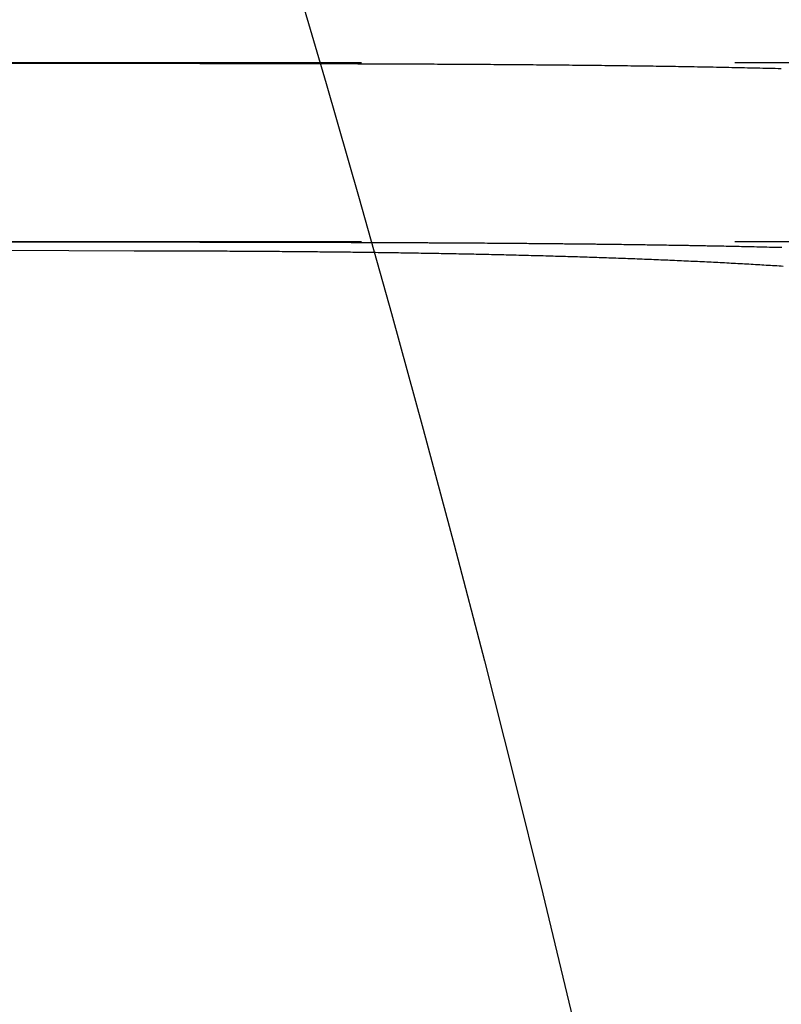
# Model space of a CAD drawing. Extents: x -135 to 1365, y -135 to 661.
# Drawn here: x 123 to 128, y 30 to 37 of the extents above; entities that cross this region are included whole.
import ezdxf

# ---------------------------------------------------------------- set-up
doc = ezdxf.new("R2010")
doc.units = 0
doc.header["$LTSCALE"] = 20
doc.linetypes.add('AUSGEZOGEN', pattern=[0])
doc.linetypes.add('VERDECKT', pattern=[0.375, 0.25, -0.125])
doc.layers.get('0').update_dxf_attribs({"linetype": 'AUSGEZOGEN'})
doc.layers.add('STEMPEL', color=3, linetype='AUSGEZOGEN')

# ---------------------------------------------------------------- blocks, each defined once
blk = doc.blocks.new('A$CB26AA28C')
at = {"color": 1, "linetype": 'VERDECKT'}
for p, q in [((247.58456, 36.5), (349.24621, 36.5)), ((247.58456, 35.3), (927.07335, 35.3))]:
    blk.add_line(p, q, dxfattribs=at)
for points in [[(247.426, 36.5, 0), (248.005, 36.5, 0), (248.584, 36.5, 0), (249.162, 36.4999, 0), (249.741, 36.4998, 0), (250.32, 36.4997, 0), (250.899, 36.4996, 0), (251.477, 36.4994, 0), (252.056, 36.4992, 0), (252.635, 36.499, 0), (253.214, 36.4988, 0), (253.793, 36.4986, 0), (254.371, 36.4983, 0), (254.95, 36.498, 0), (255.529, 36.4976, 0), (256.108, 36.4973, 0), (256.686, 36.4969, 0), (257.265, 36.4965, 0), (257.844, 36.4961, 0), (258.422, 36.4956, 0), (259.001, 36.4951, 0)], [(259.001, 35.2949, 0), (258.422, 35.2954, 0), (257.844, 35.2959, 0), (257.265, 35.2964, 0), (256.686, 35.2968, 0), (256.107, 35.2972, 0), (255.529, 35.2976, 0), (254.95, 35.2979, 0), (254.371, 35.2982, 0), (253.792, 35.2985, 0), (253.213, 35.2988, 0), (252.635, 35.299, 0), (252.056, 35.2992, 0), (251.477, 35.2994, 0), (250.898, 35.2996, 0), (250.319, 35.2997, 0), (249.74, 35.2998, 0), (249.162, 35.2999, 0), (248.583, 35.3, 0), (248.004, 35.3, 0), (247.425, 35.3, 0)], [(257.681, 35.2418, 0), (258.121, 35.2405, 0), (258.561, 35.2391, 0), (259.001, 35.2378, 0)], [(259.001, 35.2949, 0), (258.59, 35.2953, 0), (258.179, 35.2956, 0), (257.768, 35.296, 0)]]:
    blk.add_polyline3d(points, dxfattribs=at)
at = {"color": 1}
for points in [[(259.001, 36.4951, 0), (259.023, 36.4951, 0), (259.045, 36.4951, 0), (259.067, 36.495, 0), (259.088, 36.495, 0), (259.11, 36.495, 0), (259.132, 36.495, 0), (259.154, 36.495, 0), (259.176, 36.4949, 0), (259.198, 36.4949, 0), (259.22, 36.4949, 0), (259.242, 36.4948, 0), (259.264, 36.4948, 0), (259.286, 36.4948, 0), (259.308, 36.4948, 0), (259.33, 36.4947, 0), (259.352, 36.4947, 0), (259.374, 36.4947, 0), (259.396, 36.4946, 0), (259.418, 36.4946, 0), (259.44, 36.4945, 0), (259.462, 36.4945, 0), (259.484, 36.4945, 0), (259.506, 36.4944, 0), (259.528, 36.4944, 0), (259.55, 36.4943, 0), (259.572, 36.4943, 0), (259.594, 36.4943, 0), (259.616, 36.4942, 0), (259.638, 36.4942, 0), (259.661, 36.4941, 0), (259.683, 36.4941, 0), (259.705, 36.494, 0), (259.727, 36.494, 0), (259.749, 36.4939, 0), (259.771, 36.4938, 0), (259.793, 36.4938, 0), (259.816, 36.4937, 0), (259.838, 36.4937, 0), (259.86, 36.4936, 0), (259.882, 36.4935, 0), (259.904, 36.4935, 0), (259.926, 36.4934, 0), (259.949, 36.4933, 0), (259.971, 36.4933, 0), (259.993, 36.4932, 0), (260.015, 36.4931, 0), (260.038, 36.4931, 0), (260.06, 36.493, 0), (260.082, 36.4929, 0), (260.104, 36.4928, 0), (260.126, 36.4928, 0), (260.149, 36.4927, 0), (260.171, 36.4926, 0), (260.193, 36.4925, 0), (260.215, 36.4924, 0), (260.238, 36.4923, 0), (260.26, 36.4923, 0), (260.282, 36.4922, 0), (260.304, 36.4921, 0), (260.326, 36.492, 0), (260.349, 36.4919, 0), (260.371, 36.4918, 0), (260.393, 36.4917, 0), (260.415, 36.4916, 0), (260.438, 36.4915, 0), (260.46, 36.4914, 0), (260.482, 36.4913, 0), (260.504, 36.4912, 0), (260.526, 36.4911, 0), (260.549, 36.491, 0), (260.571, 36.4909, 0), (260.593, 36.4907, 0), (260.615, 36.4906, 0), (260.637, 36.4905, 0), (260.66, 36.4904, 0), (260.682, 36.4903, 0), (260.704, 36.4901, 0), (260.726, 36.49, 0), (260.748, 36.4899, 0), (260.77, 36.4898, 0), (260.793, 36.4896, 0), (260.815, 36.4895, 0), (260.837, 36.4893, 0), (260.859, 36.4892, 0), (260.881, 36.4891, 0), (260.903, 36.4889, 0), (260.925, 36.4888, 0), (260.947, 36.4886, 0), (260.97, 36.4885, 0), (260.992, 36.4883, 0), (261.014, 36.4882, 0), (261.036, 36.488, 0), (261.058, 36.4878, 0), (261.08, 36.4877, 0), (261.102, 36.4875, 0), (261.124, 36.4873, 0), (261.146, 36.4872, 0), (261.168, 36.487, 0), (261.19, 36.4868, 0), (261.212, 36.4866, 0), (261.234, 36.4864, 0), (261.256, 36.4863, 0), (261.278, 36.4861, 0), (261.3, 36.4859, 0), (261.322, 36.4857, 0), (261.344, 36.4855, 0), (261.366, 36.4853, 0), (261.388, 36.4851, 0), (261.41, 36.4849, 0), (261.431, 36.4847, 0), (261.453, 36.4844, 0), (261.475, 36.4842, 0), (261.497, 36.484, 0), (261.519, 36.4838, 0), (261.541, 36.4836, 0), (261.562, 36.4833, 0), (261.584, 36.4831, 0), (261.606, 36.4829, 0), (261.628, 36.4826, 0), (261.65, 36.4824, 0), (261.671, 36.4821, 0), (261.693, 36.4819, 0), (261.715, 36.4816, 0), (261.736, 36.4814, 0), (261.758, 36.4811, 0), (261.78, 36.4809, 0), (261.801, 36.4806, 0), (261.823, 36.4803, 0), (261.844, 36.4801, 0), (261.866, 36.4798, 0), (261.888, 36.4795, 0), (261.909, 36.4792, 0), (261.931, 36.4789, 0), (261.952, 36.4786, 0), (261.974, 36.4783, 0), (261.995, 36.478, 0), (262.016, 36.4777, 0), (262.038, 36.4774, 0), (262.059, 36.4771, 0), (262.081, 36.4768, 0), (262.102, 36.4765, 0), (262.123, 36.4762, 0), (262.145, 36.4758, 0), (262.166, 36.4755, 0), (262.187, 36.4752, 0), (262.208, 36.4748, 0), (262.23, 36.4745, 0), (262.251, 36.4741, 0), (262.272, 36.4738, 0), (262.293, 36.4734, 0), (262.314, 36.4731, 0), (262.336, 36.4727, 0), (262.357, 36.4723, 0), (262.378, 36.4719, 0), (262.399, 36.4716, 0), (262.42, 36.4712, 0), (262.441, 36.4708, 0), (262.462, 36.4704, 0), (262.483, 36.47, 0), (262.504, 36.4696, 0), (262.525, 36.4692, 0), (262.545, 36.4688, 0), (262.566, 36.4684, 0), (262.587, 36.4679, 0), (262.608, 36.4675, 0), (262.629, 36.4671, 0), (262.65, 36.4666, 0), (262.67, 36.4662, 0), (262.691, 36.4658, 0), (262.712, 36.4653, 0), (262.732, 36.4648, 0), (262.753, 36.4644, 0), (262.774, 36.4639, 0), (262.794, 36.4634, 0), (262.815, 36.463, 0), (262.835, 36.4625, 0), (262.856, 36.462, 0), (262.876, 36.4615, 0), (262.897, 36.461, 0)], [(262.901, 35.2596, 0), (262.884, 35.26, 0), (262.867, 35.2604, 0), (262.851, 35.2608, 0), (262.834, 35.2612, 0), (262.817, 35.2616, 0), (262.8, 35.262, 0), (262.783, 35.2625, 0), (262.767, 35.2628, 0), (262.75, 35.2632, 0), (262.733, 35.2636, 0), (262.716, 35.264, 0), (262.699, 35.2644, 0), (262.682, 35.2648, 0), (262.665, 35.2652, 0), (262.648, 35.2655, 0), (262.631, 35.2659, 0), (262.614, 35.2663, 0), (262.597, 35.2666, 0), (262.58, 35.267, 0), (262.563, 35.2674, 0), (262.545, 35.2677, 0), (262.528, 35.2681, 0), (262.511, 35.2684, 0), (262.494, 35.2688, 0), (262.477, 35.2691, 0), (262.459, 35.2694, 0), (262.442, 35.2698, 0), (262.425, 35.2701, 0), (262.407, 35.2704, 0), (262.39, 35.2708, 0), (262.372, 35.2711, 0), (262.355, 35.2714, 0), (262.338, 35.2717, 0), (262.32, 35.272, 0), (262.303, 35.2724, 0), (262.285, 35.2727, 0), (262.268, 35.273, 0), (262.25, 35.2733, 0), (262.233, 35.2736, 0), (262.215, 35.2739, 0), (262.197, 35.2742, 0), (262.18, 35.2744, 0), (262.162, 35.2747, 0), (262.144, 35.275, 0), (262.127, 35.2753, 0), (262.109, 35.2756, 0), (262.091, 35.2758, 0), (262.074, 35.2761, 0), (262.056, 35.2764, 0), (262.038, 35.2767, 0), (262.02, 35.2769, 0), (262.003, 35.2772, 0), (261.985, 35.2774, 0), (261.967, 35.2777, 0), (261.949, 35.2779, 0), (261.931, 35.2782, 0), (261.913, 35.2784, 0), (261.895, 35.2787, 0), (261.877, 35.2789, 0), (261.859, 35.2792, 0), (261.841, 35.2794, 0), (261.823, 35.2796, 0), (261.805, 35.2799, 0), (261.787, 35.2801, 0), (261.769, 35.2803, 0), (261.751, 35.2806, 0), (261.733, 35.2808, 0), (261.715, 35.281, 0), (261.697, 35.2812, 0), (261.679, 35.2814, 0), (261.661, 35.2816, 0), (261.643, 35.2819, 0), (261.625, 35.2821, 0), (261.607, 35.2823, 0), (261.588, 35.2825, 0), (261.57, 35.2827, 0), (261.552, 35.2829, 0), (261.534, 35.2831, 0), (261.516, 35.2833, 0), (261.497, 35.2835, 0), (261.479, 35.2836, 0), (261.461, 35.2838, 0), (261.443, 35.284, 0), (261.424, 35.2842, 0), (261.406, 35.2844, 0), (261.388, 35.2846, 0), (261.369, 35.2847, 0), (261.351, 35.2849, 0), (261.333, 35.2851, 0), (261.314, 35.2852, 0), (261.296, 35.2854, 0), (261.278, 35.2856, 0), (261.259, 35.2857, 0), (261.241, 35.2859, 0), (261.222, 35.2861, 0), (261.204, 35.2862, 0), (261.186, 35.2864, 0), (261.167, 35.2865, 0), (261.149, 35.2867, 0), (261.13, 35.2868, 0), (261.112, 35.287, 0), (261.093, 35.2871, 0), (261.075, 35.2873, 0), (261.056, 35.2874, 0), (261.038, 35.2876, 0), (261.019, 35.2877, 0), (261.001, 35.2878, 0), (260.982, 35.288, 0), (260.964, 35.2881, 0), (260.945, 35.2882, 0), (260.927, 35.2884, 0), (260.908, 35.2885, 0), (260.89, 35.2886, 0), (260.871, 35.2887, 0), (260.853, 35.2889, 0), (260.834, 35.289, 0), (260.815, 35.2891, 0), (260.797, 35.2892, 0), (260.778, 35.2893, 0), (260.76, 35.2895, 0), (260.741, 35.2896, 0), (260.722, 35.2897, 0), (260.704, 35.2898, 0), (260.685, 35.2899, 0), (260.667, 35.29, 0), (260.648, 35.2901, 0), (260.629, 35.2902, 0), (260.611, 35.2903, 0), (260.592, 35.2904, 0), (260.573, 35.2905, 0), (260.555, 35.2906, 0), (260.536, 35.2907, 0), (260.518, 35.2908, 0), (260.499, 35.2909, 0), (260.48, 35.291, 0), (260.462, 35.2911, 0), (260.443, 35.2912, 0), (260.424, 35.2913, 0), (260.406, 35.2914, 0), (260.387, 35.2914, 0), (260.368, 35.2915, 0), (260.35, 35.2916, 0), (260.331, 35.2917, 0), (260.312, 35.2918, 0), (260.294, 35.2919, 0), (260.275, 35.2919, 0), (260.256, 35.292, 0), (260.238, 35.2921, 0), (260.219, 35.2922, 0), (260.2, 35.2922, 0), (260.182, 35.2923, 0), (260.163, 35.2924, 0), (260.145, 35.2925, 0), (260.126, 35.2925, 0), (260.107, 35.2926, 0), (260.089, 35.2927, 0), (260.07, 35.2927, 0), (260.051, 35.2928, 0), (260.033, 35.2928, 0), (260.014, 35.2929, 0), (259.995, 35.293, 0), (259.977, 35.293, 0), (259.958, 35.2931, 0), (259.94, 35.2931, 0), (259.921, 35.2932, 0), (259.902, 35.2933, 0), (259.884, 35.2933, 0), (259.865, 35.2934, 0), (259.847, 35.2934, 0), (259.828, 35.2935, 0), (259.81, 35.2935, 0), (259.791, 35.2936, 0), (259.772, 35.2936, 0), (259.754, 35.2937, 0), (259.735, 35.2937, 0), (259.717, 35.2938, 0), (259.698, 35.2938, 0), (259.68, 35.2939, 0), (259.661, 35.2939, 0), (259.643, 35.2939, 0), (259.624, 35.294, 0), (259.606, 35.294, 0), (259.587, 35.2941, 0), (259.569, 35.2941, 0), (259.55, 35.2941, 0), (259.532, 35.2942, 0), (259.513, 35.2942, 0), (259.495, 35.2943, 0), (259.476, 35.2943, 0), (259.458, 35.2943, 0), (259.44, 35.2944, 0), (259.421, 35.2944, 0), (259.403, 35.2944, 0), (259.384, 35.2945, 0), (259.366, 35.2945, 0), (259.348, 35.2945, 0), (259.329, 35.2945, 0), (259.311, 35.2946, 0), (259.293, 35.2946, 0), (259.274, 35.2946, 0), (259.256, 35.2947, 0), (259.238, 35.2947, 0), (259.219, 35.2947, 0), (259.201, 35.2947, 0), (259.183, 35.2947, 0), (259.165, 35.2948, 0), (259.146, 35.2948, 0), (259.128, 35.2948, 0), (259.11, 35.2948, 0), (259.092, 35.2949, 0), (259.074, 35.2949, 0), (259.056, 35.2949, 0), (259.037, 35.2949, 0), (259.019, 35.2949, 0), (259.001, 35.2949, 0)], [(262.899, 35.2596, 0), (262.879, 35.2601, 0), (262.858, 35.2606, 0), (262.838, 35.2611, 0), (262.817, 35.2616, 0), (262.796, 35.2621, 0), (262.776, 35.2626, 0), (262.755, 35.2631, 0), (262.735, 35.2636, 0), (262.714, 35.2641, 0), (262.693, 35.2645, 0), (262.673, 35.265, 0), (262.652, 35.2655, 0), (262.631, 35.2659, 0), (262.61, 35.2664, 0), (262.589, 35.2668, 0), (262.569, 35.2672, 0), (262.548, 35.2677, 0), (262.527, 35.2681, 0), (262.506, 35.2685, 0), (262.485, 35.2689, 0), (262.464, 35.2694, 0), (262.443, 35.2698, 0), (262.422, 35.2702, 0), (262.401, 35.2706, 0), (262.38, 35.271, 0), (262.359, 35.2713, 0), (262.338, 35.2717, 0), (262.316, 35.2721, 0), (262.295, 35.2725, 0), (262.274, 35.2729, 0), (262.253, 35.2732, 0), (262.232, 35.2736, 0), (262.21, 35.2739, 0), (262.189, 35.2743, 0), (262.168, 35.2746, 0), (262.147, 35.275, 0), (262.125, 35.2753, 0), (262.104, 35.2757, 0), (262.083, 35.276, 0), (262.061, 35.2763, 0), (262.04, 35.2766, 0), (262.018, 35.2769, 0), (261.997, 35.2773, 0), (261.975, 35.2776, 0), (261.954, 35.2779, 0), (261.932, 35.2782, 0), (261.911, 35.2785, 0), (261.889, 35.2788, 0), (261.868, 35.2791, 0), (261.846, 35.2794, 0), (261.825, 35.2796, 0), (261.803, 35.2799, 0), (261.781, 35.2802, 0), (261.76, 35.2805, 0), (261.738, 35.2807, 0), (261.716, 35.281, 0), (261.695, 35.2813, 0), (261.673, 35.2815, 0), (261.651, 35.2818, 0), (261.629, 35.282, 0), (261.608, 35.2823, 0), (261.586, 35.2825, 0), (261.564, 35.2827, 0), (261.542, 35.283, 0), (261.521, 35.2832, 0), (261.499, 35.2835, 0), (261.477, 35.2837, 0), (261.455, 35.2839, 0), (261.433, 35.2841, 0), (261.411, 35.2843, 0), (261.389, 35.2846, 0), (261.367, 35.2848, 0), (261.345, 35.285, 0), (261.323, 35.2852, 0), (261.302, 35.2854, 0), (261.28, 35.2856, 0), (261.258, 35.2858, 0), (261.236, 35.286, 0), (261.214, 35.2862, 0), (261.192, 35.2863, 0), (261.17, 35.2865, 0), (261.148, 35.2867, 0), (261.125, 35.2869, 0), (261.103, 35.2871, 0), (261.081, 35.2872, 0), (261.059, 35.2874, 0), (261.037, 35.2876, 0), (261.015, 35.2877, 0), (260.993, 35.2879, 0), (260.971, 35.2881, 0), (260.949, 35.2882, 0), (260.927, 35.2884, 0), (260.905, 35.2885, 0), (260.882, 35.2887, 0), (260.86, 35.2888, 0), (260.838, 35.289, 0), (260.816, 35.2891, 0), (260.794, 35.2893, 0), (260.772, 35.2894, 0), (260.749, 35.2895, 0), (260.727, 35.2897, 0), (260.705, 35.2898, 0), (260.683, 35.2899, 0), (260.661, 35.2901, 0), (260.638, 35.2902, 0), (260.616, 35.2903, 0), (260.594, 35.2904, 0), (260.572, 35.2905, 0), (260.55, 35.2907, 0), (260.527, 35.2908, 0), (260.505, 35.2909, 0), (260.483, 35.291, 0), (260.461, 35.2911, 0), (260.438, 35.2912, 0), (260.416, 35.2913, 0), (260.394, 35.2914, 0), (260.372, 35.2915, 0), (260.35, 35.2916, 0), (260.327, 35.2917, 0), (260.305, 35.2918, 0), (260.283, 35.2919, 0), (260.261, 35.292, 0), (260.238, 35.2921, 0), (260.216, 35.2922, 0), (260.194, 35.2923, 0), (260.172, 35.2923, 0), (260.149, 35.2924, 0), (260.127, 35.2925, 0), (260.105, 35.2926, 0), (260.083, 35.2927, 0), (260.06, 35.2928, 0), (260.038, 35.2928, 0), (260.016, 35.2929, 0), (259.994, 35.293, 0), (259.972, 35.293, 0), (259.949, 35.2931, 0), (259.927, 35.2932, 0), (259.905, 35.2933, 0), (259.883, 35.2933, 0), (259.861, 35.2934, 0), (259.838, 35.2935, 0), (259.816, 35.2935, 0), (259.794, 35.2936, 0), (259.772, 35.2936, 0), (259.75, 35.2937, 0), (259.727, 35.2937, 0), (259.705, 35.2938, 0), (259.683, 35.2939, 0), (259.661, 35.2939, 0), (259.639, 35.294, 0), (259.617, 35.294, 0), (259.595, 35.2941, 0), (259.572, 35.2941, 0), (259.55, 35.2942, 0), (259.528, 35.2942, 0), (259.506, 35.2942, 0), (259.484, 35.2943, 0), (259.462, 35.2943, 0), (259.44, 35.2944, 0), (259.418, 35.2944, 0), (259.396, 35.2944, 0), (259.374, 35.2945, 0), (259.352, 35.2945, 0), (259.33, 35.2945, 0), (259.308, 35.2946, 0), (259.286, 35.2946, 0), (259.264, 35.2946, 0), (259.242, 35.2947, 0), (259.22, 35.2947, 0), (259.198, 35.2947, 0), (259.176, 35.2948, 0), (259.154, 35.2948, 0), (259.132, 35.2948, 0), (259.11, 35.2948, 0), (259.089, 35.2949, 0), (259.067, 35.2949, 0), (259.045, 35.2949, 0), (259.023, 35.2949, 0), (259.001, 35.2949, 0)], [(259.001, 35.2378, 0), (259.018, 35.2377, 0), (259.034, 35.2376, 0), (259.051, 35.2376, 0), (259.067, 35.2375, 0), (259.084, 35.2375, 0), (259.1, 35.2374, 0), (259.117, 35.2373, 0), (259.134, 35.2373, 0), (259.15, 35.2372, 0), (259.167, 35.2371, 0), (259.184, 35.2371, 0), (259.2, 35.237, 0), (259.217, 35.2369, 0), (259.234, 35.2368, 0), (259.25, 35.2367, 0), (259.267, 35.2366, 0), (259.284, 35.2366, 0), (259.3, 35.2365, 0), (259.317, 35.2364, 0), (259.334, 35.2363, 0), (259.351, 35.2362, 0), (259.367, 35.2361, 0), (259.384, 35.236, 0), (259.401, 35.2359, 0), (259.418, 35.2358, 0), (259.434, 35.2356, 0), (259.451, 35.2355, 0), (259.468, 35.2354, 0), (259.485, 35.2353, 0), (259.502, 35.2352, 0), (259.518, 35.2351, 0), (259.535, 35.2349, 0), (259.552, 35.2348, 0), (259.569, 35.2347, 0), (259.586, 35.2345, 0), (259.603, 35.2344, 0), (259.62, 35.2343, 0), (259.636, 35.2341, 0), (259.653, 35.234, 0), (259.67, 35.2338, 0), (259.687, 35.2337, 0), (259.704, 35.2335, 0), (259.721, 35.2334, 0), (259.738, 35.2332, 0), (259.755, 35.2331, 0), (259.772, 35.2329, 0), (259.788, 35.2327, 0), (259.805, 35.2326, 0), (259.822, 35.2324, 0), (259.839, 35.2322, 0), (259.856, 35.2321, 0), (259.873, 35.2319, 0), (259.89, 35.2317, 0), (259.907, 35.2315, 0), (259.924, 35.2313, 0), (259.941, 35.2312, 0), (259.958, 35.231, 0), (259.975, 35.2308, 0), (259.992, 35.2306, 0), (260.009, 35.2304, 0), (260.026, 35.2302, 0), (260.043, 35.23, 0), (260.059, 35.2298, 0), (260.076, 35.2296, 0), (260.093, 35.2293, 0), (260.11, 35.2291, 0), (260.127, 35.2289, 0), (260.144, 35.2287, 0), (260.161, 35.2285, 0), (260.178, 35.2282, 0), (260.195, 35.228, 0), (260.212, 35.2278, 0), (260.229, 35.2275, 0), (260.246, 35.2273, 0), (260.263, 35.2271, 0), (260.28, 35.2268, 0), (260.297, 35.2266, 0), (260.314, 35.2263, 0), (260.331, 35.2261, 0), (260.348, 35.2258, 0), (260.364, 35.2255, 0), (260.381, 35.2253, 0), (260.398, 35.225, 0), (260.415, 35.2247, 0), (260.432, 35.2245, 0), (260.449, 35.2242, 0), (260.466, 35.2239, 0), (260.483, 35.2236, 0), (260.5, 35.2234, 0), (260.517, 35.2231, 0), (260.534, 35.2228, 0), (260.55, 35.2225, 0), (260.567, 35.2222, 0), (260.584, 35.2219, 0), (260.601, 35.2216, 0), (260.618, 35.2213, 0), (260.635, 35.221, 0), (260.652, 35.2207, 0), (260.669, 35.2203, 0), (260.685, 35.22, 0), (260.702, 35.2197, 0), (260.719, 35.2194, 0), (260.736, 35.219, 0), (260.753, 35.2187, 0), (260.769, 35.2184, 0), (260.786, 35.218, 0), (260.803, 35.2177, 0), (260.82, 35.2174, 0), (260.837, 35.217, 0), (260.853, 35.2167, 0), (260.87, 35.2163, 0), (260.887, 35.2159, 0), (260.904, 35.2156, 0), (260.92, 35.2152, 0), (260.937, 35.2148, 0), (260.954, 35.2145, 0), (260.97, 35.2141, 0), (260.987, 35.2137, 0), (261.004, 35.2133, 0), (261.02, 35.2129, 0), (261.037, 35.2125, 0), (261.054, 35.2122, 0), (261.07, 35.2118, 0), (261.087, 35.2114, 0), (261.104, 35.211, 0), (261.12, 35.2105, 0), (261.137, 35.2101, 0), (261.153, 35.2097, 0), (261.17, 35.2093, 0), (261.187, 35.2089, 0), (261.203, 35.2084, 0), (261.22, 35.208, 0), (261.236, 35.2076, 0), (261.253, 35.2071, 0), (261.269, 35.2067, 0), (261.286, 35.2063, 0), (261.302, 35.2058, 0), (261.318, 35.2054, 0), (261.335, 35.2049, 0), (261.351, 35.2044, 0), (261.368, 35.204, 0), (261.384, 35.2035, 0), (261.401, 35.203, 0), (261.417, 35.2026, 0), (261.433, 35.2021, 0), (261.45, 35.2016, 0), (261.466, 35.2011, 0), (261.482, 35.2006, 0), (261.499, 35.2001, 0), (261.515, 35.1996, 0), (261.531, 35.1991, 0), (261.547, 35.1986, 0), (261.564, 35.1981, 0), (261.58, 35.1976, 0), (261.596, 35.1971, 0), (261.612, 35.1965, 0), (261.628, 35.196, 0), (261.644, 35.1955, 0), (261.661, 35.1949, 0), (261.677, 35.1944, 0), (261.693, 35.1939, 0), (261.709, 35.1933, 0), (261.725, 35.1928, 0), (261.741, 35.1922, 0), (261.757, 35.1916, 0), (261.773, 35.1911, 0), (261.789, 35.1905, 0), (261.805, 35.1899, 0), (261.821, 35.1894, 0), (261.837, 35.1888, 0), (261.853, 35.1882, 0), (261.869, 35.1876, 0), (261.885, 35.187, 0), (261.901, 35.1864, 0), (261.916, 35.1858, 0), (261.932, 35.1852, 0), (261.948, 35.1846, 0), (261.964, 35.184, 0), (261.98, 35.1834, 0), (261.995, 35.1827, 0), (262.011, 35.1821, 0), (262.027, 35.1815, 0), (262.042, 35.1808, 0), (262.058, 35.1802, 0), (262.074, 35.1796, 0), (262.089, 35.1789, 0), (262.105, 35.1782, 0), (262.12, 35.1776, 0), (262.136, 35.1769, 0), (262.151, 35.1763, 0), (262.167, 35.1756, 0), (262.182, 35.1749, 0), (262.198, 35.1742, 0), (262.213, 35.1735, 0), (262.229, 35.1729, 0), (262.244, 35.1722, 0), (262.26, 35.1715, 0), (262.275, 35.1708, 0), (262.29, 35.17, 0), (262.305, 35.1693, 0), (262.321, 35.1686, 0), (262.336, 35.1679, 0), (262.351, 35.1672, 0), (262.366, 35.1664, 0), (262.382, 35.1657, 0), (262.397, 35.165, 0), (262.412, 35.1642, 0), (262.427, 35.1635, 0), (262.442, 35.1627, 0), (262.457, 35.1619, 0), (262.472, 35.1612, 0), (262.487, 35.1604, 0), (262.502, 35.1596, 0), (262.517, 35.1589, 0), (262.532, 35.1581, 0), (262.547, 35.1573, 0), (262.562, 35.1565, 0), (262.576, 35.1557, 0), (262.591, 35.1549, 0), (262.606, 35.1541, 0), (262.621, 35.1533, 0), (262.636, 35.1525, 0), (262.65, 35.1517, 0), (262.665, 35.1508, 0), (262.68, 35.15, 0), (262.694, 35.1492, 0), (262.709, 35.1483, 0), (262.723, 35.1475, 0), (262.738, 35.1466, 0), (262.752, 35.1458, 0), (262.767, 35.1449, 0), (262.781, 35.1441, 0), (262.796, 35.1432, 0), (262.81, 35.1423, 0), (262.825, 35.1414, 0), (262.839, 35.1406, 0), (262.853, 35.1397, 0), (262.867, 35.1388, 0), (262.882, 35.1379, 0), (262.896, 35.137, 0), (262.91, 35.1361, 0)]]:
    blk.add_polyline3d(points, dxfattribs=at)
at = {"color": 3, "linetype": 'AUSGEZOGEN'}
blk.add_circle((135, 0), 130, dxfattribs=at)

msp = doc.modelspace()

# ---------------------------------------------------------------- block references
at = {"layer": 'STEMPEL'}
msp.add_blockref('A$CB26AA28C', (-135, 0), dxfattribs=at)

doc.saveas('drawing.dxf')
